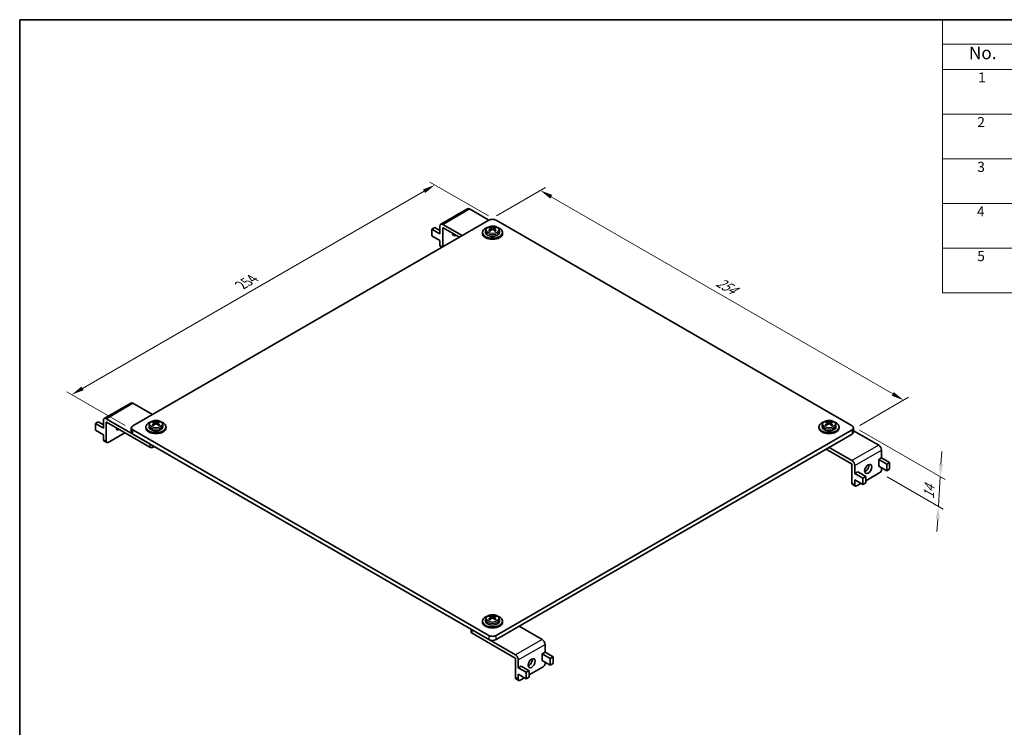
# Model space of a CAD drawing. Units: millimetres. Extents: x 29 to 2395, y 16 to 859.
# Drawn here: x 29 to 420, y 297 to 578 of the extents above; entities that cross this region are included whole.
import ezdxf

# ---------------------------------------------------------------- set-up
doc = ezdxf.new("R2010")
doc.units = ezdxf.units.MM
doc.header["$LTSCALE"] = 2
doc.layers.get('Defpoints').update_dxf_attribs({"lineweight": 25})
for name, color, linetype, lineweight in [('Border (ISO)', 7, 'Continuous', 35), ('Dimension (ISO)', 7, 'Continuous', 18), ('Symbol (ISO)', 7, 'Continuous', 18), ('Visible (ISO)', 7, 'Continuous', 35), ('Visible Narrow (ISO)', 7, 'Continuous', 25)]:
    doc.layers.add(name, color=color, linetype=linetype, lineweight=lineweight)
doc.styles.add('Note Text (TK)', font='txt')
doc.styles.add('Note Text (TK2)', font='txt')
doc.dimstyles.new('Default - Method 1b (TK)', dxfattribs={"dimscale": 2, "dimtxt": 2.5, "dimasz": 2.5, "dimexe": 1, "dimexo": 1.5, "dimgap": 1, "dimtad": 1, "dimtoh": 1, "dimrnd": 1e-08, "dimdsep": 46, "dimtxsty": 'Note Text (TK)', "dimcen": 0.09, "dimdle": 5, "dimclrd": 100, "dimclre": 100, "dimclrt": 7, "dimadec": 1, "dimazin": 1, "dimtfac": 1, "dimtmove": 0, "dimatfit": 3, "dimfxl": 0, "dimtolj": 1, "dimlwd": -1, "dimlwe": -1, "dimarcsym": 0})

# ---------------------------------------------------------------- blocks, each defined once
blk = doc.blocks.new('図面枠 tk図枠')
at = {"layer": 'Border (ISO)'}
for q in [(405.5, 289), (14.5, 8)]:
    blk.add_line((14.5, 289), q, dxfattribs=at)
blk = doc.blocks.new('構成内容 _ Components')
at = {"layer": 'Symbol (ISO)'}
for p, q in [((405.5, 289), (197.71, 289)), ((197.71, 289), (197.71, 284.16)), ((405.5, 284.16), (197.71, 284.16)), ((197.71, 284.16), (197.71, 279.12)), ((405.5, 279.12), (197.71, 279.12)), ((197.71, 279.12), (197.71, 234.79)), ((405.5, 270.25), (197.71, 270.25)), ((405.5, 261.39), (197.71, 261.39)), ((405.5, 252.52), (197.71, 252.52)), ((405.5, 243.66), (197.71, 243.66)), ((405.5, 234.79), (197.71, 234.79))]:
    blk.add_line(p, q, dxfattribs=at)
at = {"layer": 'Symbol (ISO)', "color": 7, "attachment_point": 7}
for s, insert, char_height, style in [('No.', (202.97, 280.38), 2.5, 'Note Text (TK)'), ('1', (204.8, 275.91), 2, 'Note Text (TK2)'), ('2', (204.63, 267.04), 2, 'Note Text (TK2)'), ('3', (204.63, 258.15), 2, 'Note Text (TK2)'), ('4', (204.57, 249.31), 2, 'Note Text (TK2)'), ('5', (204.63, 240.43), 2, 'Note Text (TK2)')]:
    blk.add_mtext(s, dxfattribs=dict(at, insert=insert, char_height=char_height, style=style))
blk = doc.blocks.new('*D11')
at = {"layer": 'Defpoints', "color": 0, "transparency": 16777216}
for p in [(193.91, 512.39), (218.16, 498.38), (73.91, 415.1)]:
    blk.add_point(p, dxfattribs=at)
at = {"layer": 'Dimension (ISO)', "color": 100, "transparency": 16777216}
for p, q in [((215.16, 500.12), (191.91, 513.54)), ((53.99, 431.6), (189.58, 509.89)), ((70.91, 416.83), (47.66, 430.26))]:
    blk.add_line(p, q, dxfattribs=at)
for points in [[(189.16, 510.61), (190, 509.17), (193.91, 512.39)], [(53.57, 432.33), (54.41, 430.88), (49.66, 429.1)]]:
    blk.add_solid(points, dxfattribs=at)
at = {"layer": 'Dimension (ISO)', "color": 7, "transparency": 16777216, "insert": (116.04, 472.09), "char_height": 5, "attachment_point": 4, "rotation": 30, "style": 'Note Text (TK)'}
blk.add_mtext('\\A1;{\\Q-30.000;\\W0.816;\\H0.816x; 254}', dxfattribs=at)
blk = doc.blocks.new('*D12')
at = {"layer": 'Defpoints', "color": 0, "transparency": 16777216}
for p in [(215.34, 498.38), (380.02, 426.9), (359.59, 415.1)]:
    blk.add_point(p, dxfattribs=at)
at = {"layer": 'Dimension (ISO)', "color": 100, "transparency": 16777216}
for p, q in [((218.34, 500.12), (237.77, 511.33)), ((240.1, 507.68), (375.69, 429.4)), ((362.59, 416.83), (382.02, 428.05))]:
    blk.add_line(p, q, dxfattribs=at)
for points in [[(240.51, 508.4), (239.68, 506.96), (235.77, 510.18)], [(376.1, 430.12), (375.27, 428.68), (380.02, 426.9)]]:
    blk.add_solid(points, dxfattribs=at)
at = {"layer": 'Dimension (ISO)', "color": 7, "transparency": 16777216, "insert": (305.19, 474.76), "char_height": 5, "attachment_point": 4, "rotation": 330, "style": 'Note Text (TK)'}
blk.add_mtext('\\A1;{\\Q30.000;\\W0.816;\\H0.816x; 254}', dxfattribs=at)
blk = doc.blocks.new('*D13')
at = {"layer": 'Defpoints', "color": 0, "transparency": 16777216}
for p in [(359.59, 416.73), (370.55, 398.16), (393.84, 384.71)]:
    blk.add_point(p, dxfattribs=at)
at = {"layer": 'Dimension (ISO)', "color": 100, "transparency": 16777216}
for p, q in [((362.49, 415.06), (396.49, 395.43)), ((394.85, 401.54), (395.15, 406.53)), ((373.45, 396.48), (395.78, 383.59)), ((394.55, 396.55), (393.84, 384.71)), ((393.54, 379.72), (393.25, 374.73))]:
    blk.add_line(p, q, dxfattribs=at)
for points in [[(394.02, 401.59), (395.68, 401.49), (394.55, 396.55)], [(392.71, 379.77), (394.38, 379.67), (393.84, 384.71)]]:
    blk.add_solid(points, dxfattribs=at)
at = {"layer": 'Dimension (ISO)', "color": 7, "transparency": 16777216, "insert": (389.91, 386.68), "char_height": 5, "attachment_point": 4, "rotation": 86.582, "style": 'Note Text (TK)'}
blk.add_mtext('\\A1;{\\Q26.582;\\W0.845;\\H0.816x; 14}', dxfattribs=at)

msp = doc.modelspace()

# ---------------------------------------------------------------- linework, layer by layer
at = {"layer": 'Visible (ISO)'}
for p, q in [((206.8284, 502.9135), (196.2218, 496.7897)), ((202.1837, 500.2622), (203.315, 500.9154)), ((203.3414, 500.9002), (203.315, 500.9154)), ((215.3359, 498.3843), (207.6284, 502.8342)), ((215.3359, 498.3843), (73.9145, 416.7346)), ((197.0218, 496.7105), (204.7293, 492.2606)), ((202.21, 500.247), (202.1837, 500.2622)), ((202.1837, 500.2318), (202.1837, 500.2622)), ((359.5856, 416.7346), (218.1643, 498.3843)), ((192.7084, 494.7917), (193.8398, 495.4449)), ((195.8904, 492.9546), (192.7084, 494.7917)), ((192.7084, 492.1789), (192.7084, 494.7917)), ((195.8904, 494.261), (193.8398, 495.4449)), ((195.8904, 496.0573), (195.8904, 492.9546)), ((197.0218, 495.2408), (197.0218, 487.8107)), ((203.5979, 491.6074), (197.1632, 495.3224)), ((212.7501, 493.0771), (212.7501, 493.4853)), ((214.0001, 494.2205), (214.0001, 493.4853)), ((215.6872, 493.9821), (215.8636, 494.0839)), ((215.7318, 495.3055), (215.7318, 495.7163)), ((216.0338, 494.3018), (216.0338, 495.0764)), ((216.0338, 495.0093), (216.3965, 494.7999)), ((217.1036, 494.7999), (217.4663, 495.0093)), ((217.4663, 494.3018), (217.4663, 495.0764)), ((217.6365, 494.0839), (217.8129, 493.9821)), ((217.7683, 495.3055), (217.7683, 495.7163)), ((219.5001, 494.2205), (219.5001, 493.4853)), ((220.7501, 493.0771), (220.7501, 493.4853)), ((195.8904, 490.3418), (192.7084, 492.1789)), ((195.8904, 490.3418), (195.8904, 488.3822)), ((196.6582, 487.6007), (196.0975, 487.9244)), ((73.1852, 425.7545), (62.5786, 419.6308)), ((68.5405, 423.1033), (69.6719, 423.7565)), ((68.5668, 423.0881), (68.5405, 423.1033)), ((68.5405, 423.0729), (68.5405, 423.1033)), ((69.6982, 423.7413), (69.6719, 423.7565)), ((81.6927, 421.2254), (73.9852, 425.6753)), ((62.2472, 418.8984), (62.2472, 415.7957)), ((63.3786, 419.5516), (80.632, 409.5903)), ((82.0887, 418.1466), (82.0887, 418.5574)), ((84.1251, 418.1466), (84.1251, 418.5574)), ((349.375, 418.1466), (349.375, 418.5574)), ((351.4115, 418.1466), (351.4115, 418.5574)), ((59.0653, 417.6328), (60.1966, 418.286)), ((62.2472, 415.7957), (59.0653, 417.6328)), ((59.0653, 415.02), (59.0653, 417.6328)), ((62.2472, 413.1829), (59.0653, 415.02)), ((62.2472, 417.1021), (60.1966, 418.286)), ((63.3786, 418.0819), (63.3786, 410.5701)), ((80.632, 408.2839), (63.52, 418.1635)), ((73.3287, 414.2852), (73.3287, 415.9181)), ((73.9145, 415.1016), (215.3359, 333.452)), ((79.1069, 415.9181), (79.1069, 416.3264)), ((80.3569, 417.0616), (80.3569, 416.3264)), ((82.044, 416.8232), (82.2204, 416.925)), ((82.3907, 417.1429), (82.3907, 417.9175)), ((82.3907, 417.8503), (82.7533, 417.641)), ((83.4604, 417.641), (83.8231, 417.8503)), ((83.8231, 417.1429), (83.8231, 417.9175)), ((83.9934, 416.925), (84.1698, 416.8232)), ((85.8569, 417.0616), (85.8569, 416.3264)), ((87.1069, 415.9181), (87.1069, 416.3264)), ((218.1643, 333.452), (359.5856, 415.1016)), ((346.3933, 415.9181), (346.3933, 416.3264)), ((347.6433, 417.0616), (347.6433, 416.3264)), ((349.3304, 416.8232), (349.5068, 416.925)), ((349.677, 417.1429), (349.677, 417.9175)), ((349.677, 417.8503), (350.0397, 417.641)), ((350.7468, 417.641), (351.1095, 417.8503)), ((351.1095, 417.1429), (351.1095, 417.9175)), ((351.2797, 416.925), (351.4561, 416.8232)), ((353.1433, 417.0616), (353.1433, 416.3264)), ((354.3933, 415.9181), (354.3933, 416.3264)), ((360.1714, 414.2852), (360.1714, 415.9181)), ((370.1215, 409.0187), (360.1714, 414.7634)), ((62.2472, 413.1829), (62.2472, 411.2233)), ((63.5857, 410.1123), (62.4543, 410.7655)), ((70.7325, 413.9994), (64.0857, 410.1618)), ((215.3359, 331.819), (73.9145, 413.4687)), ((359.5856, 413.4687), (218.1643, 331.819)), ((82.4705, 408.5289), (82.0462, 408.2839)), ((359.3735, 401.6703), (349.2619, 407.5082)), ((350.3933, 408.1614), (359.5149, 402.895)), ((371.2529, 407.0592), (371.2529, 403.9565)), ((370.1215, 403.3033), (371.2529, 403.9565)), ((370.1215, 400.6905), (370.1215, 403.3033)), ((370.1215, 403.3033), (373.3035, 401.4662)), ((371.2529, 403.9565), (374.4349, 402.1194)), ((359.5149, 401.4253), (359.5149, 393.9136)), ((360.6463, 400.9354), (360.6463, 397.8327)), ((370.1215, 400.6905), (373.3035, 398.8534)), ((371.2529, 400.0373), (371.2529, 399.3841)), ((374.4349, 402.1194), (373.3035, 401.4662)), ((373.3035, 401.4662), (373.3035, 398.8534)), ((373.3035, 398.8534), (374.4349, 399.5066)), ((374.4349, 399.5066), (374.4349, 402.1194)), ((360.6463, 397.8327), (361.7777, 398.4859)), ((360.6463, 397.8327), (363.8283, 395.9956)), ((360.6463, 395.22), (360.6463, 393.2604)), ((360.6463, 395.22), (363.8283, 393.3828)), ((361.7777, 398.4859), (364.9597, 396.6488)), ((364.9597, 396.6488), (363.8283, 395.9956)), ((363.8283, 395.9956), (363.8283, 393.3828)), ((370.5458, 398.1593), (364.9597, 394.9342)), ((364.9597, 394.036), (364.9597, 396.6488)), ((360.8534, 392.8026), (359.722, 393.4558)), ((363.0505, 393.8319), (361.3534, 392.8521)), ((363.8283, 393.3828), (364.9597, 394.036)), ((215.7318, 340.9876), (215.7318, 341.3985)), ((216.0338, 339.984), (216.0338, 340.7585)), ((216.0338, 340.6914), (216.3965, 340.482)), ((217.1036, 340.482), (217.4663, 340.6914)), ((217.4663, 339.984), (217.4663, 340.7585)), ((217.7683, 340.9876), (217.7683, 341.3985)), ((212.7501, 338.7592), (212.7501, 339.1675)), ((214.0001, 339.9026), (214.0001, 339.1675)), ((215.6872, 339.6643), (215.8636, 339.7661)), ((217.6365, 339.7661), (217.8129, 339.6643)), ((219.5001, 339.9026), (219.5001, 339.1675)), ((220.7501, 338.7592), (220.7501, 339.1675)), ((236.4783, 331.8598), (227.3567, 337.1262)), ((208.3254, 335.8665), (208.3254, 334.7992)), ((208.6183, 335.6974), (225.8717, 325.7361)), ((225.7303, 324.5114), (208.6183, 334.391)), ((237.6097, 329.9002), (237.6097, 326.7975)), ((236.4783, 326.1443), (237.6097, 326.7975)), ((236.4783, 323.5316), (236.4783, 326.1443)), ((236.4783, 326.1443), (239.6603, 324.3072)), ((237.6097, 326.7975), (240.7917, 324.9604)), ((240.7917, 324.9604), (239.6603, 324.3072)), ((240.7917, 322.3476), (240.7917, 324.9604)), ((225.8717, 324.2664), (225.8717, 316.7546)), ((227.0031, 323.7765), (227.0031, 320.6738)), ((227.0031, 320.6738), (228.1345, 321.327)), ((227.0031, 320.6738), (230.1851, 318.8367)), ((228.1345, 321.327), (231.3165, 319.4899)), ((236.9026, 321.0004), (231.3165, 317.7753)), ((236.4783, 323.5316), (239.6603, 321.6944)), ((237.6097, 322.8784), (237.6097, 322.2252)), ((239.6603, 324.3072), (239.6603, 321.6944)), ((239.6603, 321.6944), (240.7917, 322.3476)), ((227.0031, 318.061), (227.0031, 316.1014)), ((227.0031, 318.061), (230.1851, 316.2239)), ((231.3165, 319.4899), (230.1851, 318.8367)), ((230.1851, 318.8367), (230.1851, 316.2239)), ((230.1851, 316.2239), (231.3165, 316.8771)), ((231.3165, 316.8771), (231.3165, 319.4899)), ((227.2102, 315.6437), (226.0789, 316.2969)), ((229.4073, 316.673), (227.7102, 315.6932))]:
    msp.add_line(p, q, dxfattribs=at)
for centre, major_axis, start_param, end_param in [((207.6284, 501.5278), (-0.8, 1.3856), 5.49778714, 6.28318531), ((197.0218, 495.4041), (-0.8, 1.3856), 5.49778714, 7.06858347), ((216.7501, 497.5678), (2, 0), 0.78539816, 2.35619449), ((197.1632, 495.1591), (-0.1, 0.1732), 5.49778714, 7.06858347), ((202.3251, 494.0569), (-1, -1.7321), 5.54912731, 7.0172433), ((201.1937, 494.7101), (1, 1.7321), 3.74285687, 3.87565065), ((216.7501, 493.4853), (-4, 0), 5.22487897, 10.4830843), ((216.7501, 493.0771), (-4, 0), 0, 3.14159265), ((216.7501, 493.4853), (2.75, 0), 3.14159265, 6.28318531), ((215.4773, 491.7533), (2.3438, 4.0595), 0.70852352, 0.86227281), ((216.4955, 490.8715), (-2.5042, 4.3374), 5.67035531, 5.86541111), ((216.4955, 491.1654), (2.5042, 4.3374), 0.95796633, 1.15302213), ((215.4773, 490.2836), (-2.3438, 4.0595), 5.4209125, 5.57466179), ((217.0046, 491.1654), (2.5042, -4.3374), 2.52876266, 2.72381846), ((217.0046, 490.8715), (-2.5042, -4.3374), 4.09955899, 4.29461478), ((215.5338, 494.3018), (0.5, 0), 6.02799434, 6.28318531), ((216.7501, 495.004), (-0.5, 0), 0.78539816, 2.35619449), ((216.4955, 491.1654), (2.5042, 4.3374), 0.4177742, 0.61282999), ((216.4955, 490.8715), (-2.5042, 4.3374), 5.13016318, 5.32521897), ((217.9663, 494.3018), (-0.5, 0), 0, 0.25519096), ((217.0046, 490.8715), (-2.5042, -4.3374), 3.55936685, 3.75442265), ((217.0046, 491.1654), (2.5042, -4.3374), 1.98857052, 2.18362632), ((218.0229, 491.7533), (2.3438, -4.0595), 2.27931985, 2.43306913), ((218.0229, 490.2836), (-2.3438, -4.0595), 3.85011617, 4.00386546), ((196.5975, 488.7905), (-0.5, -0.866), 5.49778714, 6.28318531), ((73.9852, 424.3689), (-0.8, 1.3856), 5.49778714, 6.28318531), ((63.3786, 418.2452), (-0.8, 1.3856), 5.49778714, 7.06858347), ((81.8341, 414.5944), (2.3438, 4.0595), 0.70852352, 0.86227281), ((83.3614, 414.0065), (2.5042, -4.3374), 2.52876266, 2.72381846), ((82.8523, 414.0065), (2.5042, 4.3374), 0.4177742, 0.61282999), ((84.3797, 414.5944), (2.3438, -4.0595), 2.27931985, 2.43306913), ((349.1205, 414.5944), (2.3438, 4.0595), 0.70852352, 0.86227281), ((350.6478, 414.0065), (2.5042, -4.3374), 2.52876266, 2.72381846), ((350.1387, 414.0065), (2.5042, 4.3374), 0.4177742, 0.61282999), ((351.666, 414.5944), (2.3438, -4.0595), 2.27931985, 2.43306913), ((63.52, 418.0002), (-0.1, 0.1732), 5.49778714, 7.06858347), ((68.6819, 416.8979), (-1, -1.7321), 5.54912731, 7.0172433), ((67.5505, 417.5511), (1, 1.7321), 3.74285687, 3.87565065), ((75.3287, 415.9181), (-2, 0), 5.49778714, 7.06858347), ((83.1069, 416.3264), (-4, 0), 5.22487897, 10.4830843), ((83.1069, 415.9181), (-4, 0), 0, 3.14159265), ((83.1069, 416.3264), (2.75, 0), 3.14159265, 6.28318531), ((82.8523, 413.7126), (-2.5042, 4.3374), 5.67035531, 5.86541111), ((82.8523, 414.0065), (2.5042, 4.3374), 0.95796633, 1.15302213), ((81.8341, 413.1247), (-2.3438, 4.0595), 5.4209125, 5.57466179), ((83.3614, 413.7126), (-2.5042, -4.3374), 4.09955899, 4.29461478), ((81.8907, 417.1429), (0.5, 0), 6.02799434, 6.28318531), ((83.1069, 417.8451), (-0.5, 0), 0.78539816, 2.35619449), ((82.8523, 413.7126), (-2.5042, 4.3374), 5.13016318, 5.32521897), ((84.3231, 417.1429), (-0.5, 0), 0, 0.25519096), ((83.3614, 413.7126), (-2.5042, -4.3374), 3.55936685, 3.75442265), ((83.3614, 414.0065), (2.5042, -4.3374), 1.98857052, 2.18362632), ((84.3797, 413.1247), (-2.3438, -4.0595), 3.85011617, 4.00386546), ((350.3933, 416.3264), (-4, 0), 5.22487897, 10.4830843), ((350.3933, 415.9181), (-4, 0), 0, 3.14159265), ((350.3933, 416.3264), (2.75, 0), 3.14159265, 6.28318531), ((350.1387, 413.7126), (-2.5042, 4.3374), 5.67035531, 5.86541111), ((350.1387, 414.0065), (2.5042, 4.3374), 0.95796633, 1.15302213), ((349.1205, 413.1247), (-2.3438, 4.0595), 5.4209125, 5.57466179), ((350.6478, 413.7126), (-2.5042, -4.3374), 4.09955899, 4.29461478), ((349.177, 417.1429), (0.5, 0), 6.02799434, 6.28318531), ((350.3933, 417.8451), (-0.5, 0), 0.78539816, 2.35619449), ((350.1387, 413.7126), (-2.5042, 4.3374), 5.13016318, 5.32521897), ((351.6095, 417.1429), (-0.5, 0), 0, 0.25519096), ((350.6478, 413.7126), (-2.5042, -4.3374), 3.55936685, 3.75442265), ((350.6478, 414.0065), (2.5042, -4.3374), 1.98857052, 2.18362632), ((351.666, 413.1247), (-2.3438, -4.0595), 3.85011617, 4.00386546), ((358.1714, 415.9181), (2, 0), 5.49778714, 7.06858347), ((62.9543, 411.6315), (-0.5, -0.866), 5.49778714, 6.28318531), ((64.0857, 410.9783), (-0.5, -0.866), 5.49778714, 7.06858347), ((75.3287, 414.2852), (-2, 0), 0, 0.78539816), ((358.1714, 414.2852), (2, 0), 5.49778714, 6.28318531), ((81.3391, 408.6921), (1, 0), 3.92699082, 5.49778714), ((370.1215, 407.7124), (-0.8, 1.3856), 3.92699082, 5.49778714), ((359.5149, 401.5886), (0.8, -1.3856), 0.78539816, 2.35619449), ((359.3735, 401.507), (-0.1, 0.1732), 3.92699082, 5.49778714), ((364.8182, 400.2414), (1, 1.7321), 3.74285687, 5.68192109), ((370.5458, 398.9758), (-0.5, -0.866), 0.78539816, 2.35619449), ((360.222, 394.3218), (-0.5, -0.866), 5.49778714, 6.28318531), ((361.3534, 393.6686), (-0.5, -0.866), 5.49778714, 7.06858347), ((216.7501, 339.1675), (-4, 0), 5.22487897, 10.4830843), ((215.4773, 337.4354), (2.3438, 4.0595), 0.70852352, 0.86227281), ((216.4955, 336.5536), (-2.5042, 4.3374), 5.67035531, 5.86541111), ((216.4955, 336.8476), (2.5042, 4.3374), 0.95796633, 1.15302213), ((217.0046, 336.8476), (2.5042, -4.3374), 2.52876266, 2.72381846), ((217.0046, 336.5536), (-2.5042, -4.3374), 4.09955899, 4.29461478), ((216.7501, 340.6861), (-0.5, 0), 0.78539816, 2.35619449), ((216.4955, 336.8476), (2.5042, 4.3374), 0.4177742, 0.61282999), ((216.4955, 336.5536), (-2.5042, 4.3374), 5.13016318, 5.32521897), ((217.0046, 336.5536), (-2.5042, -4.3374), 3.55936685, 3.75442265), ((217.0046, 336.8476), (2.5042, -4.3374), 1.98857052, 2.18362632), ((218.0229, 337.4354), (2.3438, -4.0595), 2.27931985, 2.43306913), ((216.7501, 338.7592), (-4, 0), 0, 3.14159265), ((216.7501, 339.1675), (2.75, 0), 3.14159265, 6.28318531), ((215.4773, 335.9658), (-2.3438, 4.0595), 5.4209125, 5.57466179), ((215.5338, 339.984), (0.5, 0), 6.02799434, 6.28318531), ((217.9663, 339.984), (-0.5, 0), 0, 0.25519096), ((218.0229, 335.9658), (-2.3438, -4.0595), 3.85011617, 4.00386546), ((209.3254, 334.7992), (-1, 0), 0, 0.78539816), ((216.7501, 334.2685), (-2, 0), 0.78539816, 2.35619449), ((216.7501, 332.6355), (2, 0), 3.92699082, 5.49778714), ((236.4783, 330.5534), (-0.8, 1.3856), 3.92699082, 5.49778714), ((225.8717, 324.4297), (0.8, -1.3856), 0.78539816, 2.35619449), ((225.7303, 324.3481), (-0.1, 0.1732), 3.92699082, 5.49778714), ((231.175, 323.0825), (1, 1.7321), 3.74285687, 5.68192109), ((236.9026, 321.8169), (-0.5, -0.866), 0.78539816, 2.35619449), ((226.5789, 317.1629), (-0.5, -0.866), 5.49778714, 6.28318531), ((227.7102, 316.5097), (-0.5, -0.866), 5.49778714, 7.06858347)]:
    msp.add_ellipse(centre, major_axis=major_axis, ratio=0.57735027, start_param=start_param, end_param=end_param, dxfattribs=at)
for centre in [(365.9496, 399.5882), (232.3064, 322.4293)]:
    msp.add_ellipse(centre, major_axis=(-1, -1.7321), ratio=0.57735027, dxfattribs=at)
for points, knots in [([(214.0001, 494.2205), (214.0001, 494.3953), (214.0379, 494.5694), (214.1813, 494.9046), (214.2921, 495.0627), (214.587, 495.3678), (214.7818, 495.5071), (215.2359, 495.7467), (215.5002, 495.8423), (216.0579, 495.9746), (216.3511, 496.0113), (216.9384, 496.0252), (217.2323, 496.0029), (217.7982, 495.9001), (218.07, 495.8195), (218.5683, 495.5997), (218.7947, 495.4601), (219.162, 495.127), (219.3079, 494.9356), (219.4642, 494.5607), (219.5001, 494.391), (219.5001, 494.2205)], [5.49778714, 5.49778714, 5.49778714, 5.49778714, 5.74008723, 5.74008723, 6.0068384, 6.0068384, 6.3282083, 6.3282083, 6.67882467, 6.67882467, 7.02761093, 7.02761093, 7.37331608, 7.37331608, 7.7209774, 7.7209774, 8.07244353, 8.07244353, 8.40315728, 8.40315728, 8.6393798, 8.6393798, 8.6393798, 8.6393798]), ([(215.8874, 494.8429), (215.9314, 494.8772), (215.9699, 494.9172), (216.0211, 494.9986), (216.0338, 495.0399), (216.0338, 495.1129), (216.0211, 495.1491), (215.9699, 495.21), (215.9314, 495.2346), (215.8874, 495.2511)], [0.230234299, 0.230234299, 0.230234299, 0.230234299, 0.2491871827, 0.2491871827, 0.2681400664, 0.2681400664, 0.28709295, 0.28709295, 0.3060458337, 0.3060458337, 0.3060458337, 0.3060458337]), ([(216.3965, 495.5451), (216.4405, 495.5285), (216.4965, 495.514), (216.6197, 495.4947), (216.6869, 495.4899), (216.8132, 495.4899), (216.8805, 495.4947), (217.0036, 495.514), (217.0596, 495.5285), (217.1036, 495.5451)], [0.1530436199, 0.1530436199, 0.1530436199, 0.1530436199, 0.1719965036, 0.1719965036, 0.1909493872, 0.1909493872, 0.2099022709, 0.2099022709, 0.2288551545, 0.2288551545, 0.2288551545, 0.2288551545]), ([(217.1036, 494.549), (217.0596, 494.5832), (217.0036, 494.6132), (216.8805, 494.653), (216.8132, 494.6629), (216.6869, 494.6629), (216.6197, 494.653), (216.4965, 494.6132), (216.4405, 494.5832), (216.3965, 494.549)], [0, 0, 0, 0, 0.0189528837, 0.0189528837, 0.0379057673, 0.0379057673, 0.056858651, 0.056858651, 0.0758115346, 0.0758115346, 0.0758115346, 0.0758115346]), ([(217.6127, 495.2511), (217.5687, 495.2346), (217.5302, 495.21), (217.479, 495.1491), (217.4663, 495.1129), (217.4663, 495.0399), (217.479, 494.9986), (217.5302, 494.9172), (217.5687, 494.8772), (217.6127, 494.8429)], [0.0771906791, 0.0771906791, 0.0771906791, 0.0771906791, 0.0961435628, 0.0961435628, 0.1150964464, 0.1150964464, 0.1340493301, 0.1340493301, 0.1530022137, 0.1530022137, 0.1530022137, 0.1530022137]), ([(80.3569, 417.0616), (80.3569, 417.2364), (80.3947, 417.4105), (80.5381, 417.7456), (80.6489, 417.9038), (80.9439, 418.2089), (81.1386, 418.3482), (81.5928, 418.5878), (81.857, 418.6834), (82.4147, 418.8156), (82.7079, 418.8524), (83.2952, 418.8663), (83.5892, 418.8439), (84.1551, 418.7412), (84.4269, 418.6606), (84.9251, 418.4408), (85.1515, 418.3012), (85.5188, 417.9681), (85.6647, 417.7766), (85.821, 417.4018), (85.8569, 417.232), (85.8569, 417.0616)], [5.49778714, 5.49778714, 5.49778714, 5.49778714, 5.74008723, 5.74008723, 6.0068384, 6.0068384, 6.3282083, 6.3282083, 6.67882467, 6.67882467, 7.02761093, 7.02761093, 7.37331608, 7.37331608, 7.7209774, 7.7209774, 8.07244353, 8.07244353, 8.40315728, 8.40315728, 8.6393798, 8.6393798, 8.6393798, 8.6393798]), ([(82.7533, 418.3862), (82.7973, 418.3696), (82.8533, 418.3551), (82.9765, 418.3358), (83.0437, 418.331), (83.1701, 418.331), (83.2373, 418.3358), (83.3605, 418.3551), (83.4164, 418.3696), (83.4604, 418.3862)], [0.1530436199, 0.1530436199, 0.1530436199, 0.1530436199, 0.1719965036, 0.1719965036, 0.1909493872, 0.1909493872, 0.2099022709, 0.2099022709, 0.2288551545, 0.2288551545, 0.2288551545, 0.2288551545]), ([(347.6433, 417.0616), (347.6433, 417.2364), (347.681, 417.4105), (347.8245, 417.7456), (347.9353, 417.9038), (348.2302, 418.2089), (348.425, 418.3482), (348.8791, 418.5878), (349.1434, 418.6834), (349.7011, 418.8156), (349.9943, 418.8524), (350.5816, 418.8663), (350.8755, 418.8439), (351.4414, 418.7412), (351.7132, 418.6606), (352.2115, 418.4408), (352.4379, 418.3012), (352.8052, 417.9681), (352.9511, 417.7766), (353.1074, 417.4018), (353.1433, 417.232), (353.1433, 417.0616)], [5.49778714, 5.49778714, 5.49778714, 5.49778714, 5.74008723, 5.74008723, 6.0068384, 6.0068384, 6.3282083, 6.3282083, 6.67882467, 6.67882467, 7.02761093, 7.02761093, 7.37331608, 7.37331608, 7.7209774, 7.7209774, 8.07244353, 8.07244353, 8.40315728, 8.40315728, 8.6393798, 8.6393798, 8.6393798, 8.6393798]), ([(350.0397, 418.3862), (350.0837, 418.3696), (350.1397, 418.3551), (350.2629, 418.3358), (350.3301, 418.331), (350.4564, 418.331), (350.5236, 418.3358), (350.6468, 418.3551), (350.7028, 418.3696), (350.7468, 418.3862)], [0.1530436199, 0.1530436199, 0.1530436199, 0.1530436199, 0.1719965036, 0.1719965036, 0.1909493872, 0.1909493872, 0.2099022709, 0.2099022709, 0.2288551545, 0.2288551545, 0.2288551545, 0.2288551545]), ([(82.2442, 417.684), (82.2882, 417.7182), (82.3267, 417.7583), (82.3779, 417.8396), (82.3907, 417.881), (82.3907, 417.9539), (82.3779, 417.9902), (82.3267, 418.0511), (82.2882, 418.0757), (82.2442, 418.0922)], [0.230234299, 0.230234299, 0.230234299, 0.230234299, 0.2491871827, 0.2491871827, 0.2681400664, 0.2681400664, 0.28709295, 0.28709295, 0.3060458337, 0.3060458337, 0.3060458337, 0.3060458337]), ([(83.4604, 417.39), (83.4164, 417.4243), (83.3605, 417.4542), (83.2373, 417.4941), (83.1701, 417.504), (83.0437, 417.504), (82.9765, 417.4941), (82.8533, 417.4542), (82.7973, 417.4243), (82.7533, 417.39)], [0, 0, 0, 0, 0.0189528837, 0.0189528837, 0.0379057673, 0.0379057673, 0.056858651, 0.056858651, 0.0758115346, 0.0758115346, 0.0758115346, 0.0758115346]), ([(83.9696, 418.0922), (83.9255, 418.0757), (83.8871, 418.0511), (83.8358, 417.9902), (83.8231, 417.9539), (83.8231, 417.881), (83.8358, 417.8396), (83.8871, 417.7583), (83.9255, 417.7182), (83.9696, 417.684)], [0.0771906791, 0.0771906791, 0.0771906791, 0.0771906791, 0.0961435628, 0.0961435628, 0.1150964464, 0.1150964464, 0.1340493301, 0.1340493301, 0.1530022137, 0.1530022137, 0.1530022137, 0.1530022137]), ([(349.5306, 417.684), (349.5746, 417.7182), (349.6131, 417.7583), (349.6643, 417.8396), (349.677, 417.881), (349.677, 417.9539), (349.6643, 417.9902), (349.6131, 418.0511), (349.5746, 418.0757), (349.5306, 418.0922)], [0.230234299, 0.230234299, 0.230234299, 0.230234299, 0.2491871827, 0.2491871827, 0.2681400664, 0.2681400664, 0.28709295, 0.28709295, 0.3060458337, 0.3060458337, 0.3060458337, 0.3060458337]), ([(350.7468, 417.39), (350.7028, 417.4243), (350.6468, 417.4542), (350.5236, 417.4941), (350.4564, 417.504), (350.3301, 417.504), (350.2629, 417.4941), (350.1397, 417.4542), (350.0837, 417.4243), (350.0397, 417.39)], [0, 0, 0, 0, 0.0189528837, 0.0189528837, 0.0379057673, 0.0379057673, 0.056858651, 0.056858651, 0.0758115346, 0.0758115346, 0.0758115346, 0.0758115346]), ([(351.2559, 418.0922), (351.2119, 418.0757), (351.1734, 418.0511), (351.1222, 417.9902), (351.1095, 417.9539), (351.1095, 417.881), (351.1222, 417.8396), (351.1734, 417.7583), (351.2119, 417.7182), (351.2559, 417.684)], [0.0771906791, 0.0771906791, 0.0771906791, 0.0771906791, 0.0961435628, 0.0961435628, 0.1150964464, 0.1150964464, 0.1340493301, 0.1340493301, 0.1530022137, 0.1530022137, 0.1530022137, 0.1530022137]), ([(214.0001, 339.9026), (214.0001, 340.0775), (214.0379, 340.2516), (214.1813, 340.5867), (214.2921, 340.7448), (214.587, 341.05), (214.7818, 341.1892), (215.2359, 341.4288), (215.5002, 341.5244), (216.0579, 341.6567), (216.3511, 341.6935), (216.9384, 341.7074), (217.2323, 341.685), (217.7982, 341.5822), (218.07, 341.5017), (218.5683, 341.2819), (218.7947, 341.1423), (219.162, 340.8092), (219.3079, 340.6177), (219.4642, 340.2429), (219.5001, 340.0731), (219.5001, 339.9026)], [5.49778714, 5.49778714, 5.49778714, 5.49778714, 5.74008723, 5.74008723, 6.0068384, 6.0068384, 6.3282083, 6.3282083, 6.67882467, 6.67882467, 7.02761093, 7.02761093, 7.37331608, 7.37331608, 7.7209774, 7.7209774, 8.07244353, 8.07244353, 8.40315728, 8.40315728, 8.6393798, 8.6393798, 8.6393798, 8.6393798]), ([(215.8874, 340.525), (215.9314, 340.5593), (215.9699, 340.5993), (216.0211, 340.6807), (216.0338, 340.7221), (216.0338, 340.795), (216.0211, 340.8313), (215.9699, 340.8921), (215.9314, 340.9167), (215.8874, 340.9333)], [0.230234299, 0.230234299, 0.230234299, 0.230234299, 0.2491871827, 0.2491871827, 0.2681400664, 0.2681400664, 0.28709295, 0.28709295, 0.3060458337, 0.3060458337, 0.3060458337, 0.3060458337]), ([(216.3965, 341.2272), (216.4405, 341.2107), (216.4965, 341.1962), (216.6197, 341.1769), (216.6869, 341.172), (216.8132, 341.172), (216.8805, 341.1769), (217.0036, 341.1962), (217.0596, 341.2107), (217.1036, 341.2272)], [0.1530436199, 0.1530436199, 0.1530436199, 0.1530436199, 0.1719965036, 0.1719965036, 0.1909493872, 0.1909493872, 0.2099022709, 0.2099022709, 0.2288551545, 0.2288551545, 0.2288551545, 0.2288551545]), ([(217.1036, 340.2311), (217.0596, 340.2654), (217.0036, 340.2953), (216.8805, 340.3351), (216.8132, 340.345), (216.6869, 340.345), (216.6197, 340.3351), (216.4965, 340.2953), (216.4405, 340.2654), (216.3965, 340.2311)], [0, 0, 0, 0, 0.0189528837, 0.0189528837, 0.0379057673, 0.0379057673, 0.056858651, 0.056858651, 0.0758115346, 0.0758115346, 0.0758115346, 0.0758115346]), ([(217.6127, 340.9333), (217.5687, 340.9167), (217.5302, 340.8921), (217.479, 340.8313), (217.4663, 340.795), (217.4663, 340.7221), (217.479, 340.6807), (217.5302, 340.5993), (217.5687, 340.5593), (217.6127, 340.525)], [0.0771906791, 0.0771906791, 0.0771906791, 0.0771906791, 0.0961435628, 0.0961435628, 0.1150964464, 0.1150964464, 0.1340493301, 0.1340493301, 0.1530022137, 0.1530022137, 0.1530022137, 0.1530022137])]:
    msp.add_open_spline(points, degree=3, knots=knots, dxfattribs=at)
at = {"layer": 'Visible Narrow (ISO)'}
for p, q in [((197.0218, 496.7105), (207.6284, 502.8342)), ((197.0218, 495.2408), (197.1632, 495.3224)), ((215.8874, 494.1069), (215.8874, 494.8429)), ((216.3965, 494.7999), (216.3965, 495.5451)), ((217.1036, 495.5451), (217.1036, 494.7999)), ((217.6127, 494.8429), (217.6127, 494.1069)), ((196.9511, 487.7698), (195.8904, 488.3822)), ((63.3786, 419.5516), (73.9852, 425.6753)), ((82.7533, 417.641), (82.7533, 418.3862)), ((83.4604, 418.3862), (83.4604, 417.641)), ((350.0397, 417.641), (350.0397, 418.3862)), ((350.7468, 418.3862), (350.7468, 417.641)), ((63.3786, 418.0819), (63.52, 418.1635)), ((73.9145, 413.4687), (73.9145, 415.1016)), ((82.2442, 416.948), (82.2442, 417.684)), ((83.9696, 417.684), (83.9696, 416.948)), ((349.5306, 416.948), (349.5306, 417.684)), ((351.2559, 417.684), (351.2559, 416.948)), ((359.5856, 415.1016), (359.5856, 413.4687)), ((63.3786, 410.5701), (62.2472, 411.2233)), ((80.632, 409.5903), (80.632, 408.2839)), ((82.0462, 408.2839), (82.0462, 408.7738)), ((370.1215, 409.0187), (359.5149, 402.895)), ((360.6463, 400.9354), (371.2529, 407.0592)), ((360.6463, 393.2604), (359.5149, 393.9136)), ((215.8874, 339.7891), (215.8874, 340.525)), ((216.3965, 340.482), (216.3965, 341.2272)), ((217.1036, 341.2272), (217.1036, 340.482)), ((217.6127, 340.525), (217.6127, 339.7891)), ((208.6183, 334.391), (208.6183, 335.6974)), ((215.3359, 333.452), (215.3359, 331.819)), ((218.1643, 331.819), (218.1643, 333.452)), ((236.4783, 331.8598), (225.8717, 325.7361)), ((227.0031, 323.7765), (237.6097, 329.9002)), ((227.0031, 316.1014), (225.8717, 316.7546))]:
    msp.add_line(p, q, dxfattribs=at)
for centre in [(216.7501, 494.2205), (83.1069, 417.0616), (350.3933, 417.0616), (216.7501, 339.9026)]:
    msp.add_ellipse(centre, major_axis=(2.75, 0), ratio=0.57735027, start_param=3.14159265, end_param=6.28318531, dxfattribs=at)
for centre in [(216.7501, 494.5746), (83.1069, 417.4157), (350.3933, 417.4157), (216.7501, 340.2567)]:
    msp.add_ellipse(centre, major_axis=(2.4988, 0), ratio=0.57735027, dxfattribs=at)

# ---------------------------------------------------------------- block references
at = {"xscale": 2, "yscale": 2, "zscale": 2}
msp.add_blockref('図面枠 tk図枠', (0, 0), dxfattribs=at)
at = {"layer": 'Symbol (ISO)', "xscale": 2, "yscale": 2, "zscale": 2}
msp.add_blockref('構成内容 _ Components', (0, 0), dxfattribs=at)

# ---------------------------------------------------------------- dimensions: what is measured, and where the dimension line sits
at = {"layer": 'Dimension (ISO)', "color": 100, "true_color": 0x00ff3f}
for base, p1, p2, angle, text, override, picture, middle in [((193.9104, 512.3873), (73.9145, 415.1016), (218.1643, 498.3843), 210, '{\\Q-30.000;\\W0.816;\\H0.816x; 254}', {"dimtoh": 0, "dimdec": 2, "dimlfac": 1.224745, "dimtp": 0, "dimtm": 0, "dimtdec": 2, "dimtofl": 0, "dimatfit": 1}, '*D11', (121.7855, 470.746)), ((380.0168, 426.8976), (215.3359, 498.3843), (359.5856, 415.1016), 150, '{\\Q30.000;\\W0.816;\\H0.816x; 254}', {"dimtoh": 0, "dimdec": 2, "dimlfac": 1.224745, "dimtp": 0, "dimtm": 0, "dimtdec": 2, "dimtofl": 0, "dimatfit": 1}, '*D12', (307.8919, 468.5389)), ((393.8423, 384.7091), (359.5856, 416.7346), (370.5458, 398.1593), 86.582019, '{\\Q26.582;\\W0.845;\\H0.816x; 14}', {"dimtoh": 0, "dimdec": 2, "dimlfac": 0.784606, "dimtp": 0, "dimtm": 0, "dimtdec": 2, "dimtofl": 1, "dimatfit": 1}, '*D13', (394.1958, 390.6287))]:
    dim = msp.add_linear_dim(base=base, p1=p1, p2=p2, angle=angle, text=text, dimstyle='Default - Method 1b (TK)', override=override, dxfattribs=at)
    dim.commit()
    dim.dimension.update_dxf_attribs({"geometry": picture, "text_midpoint": middle, "dimtype": 160})

doc.saveas('drawing.dxf')
